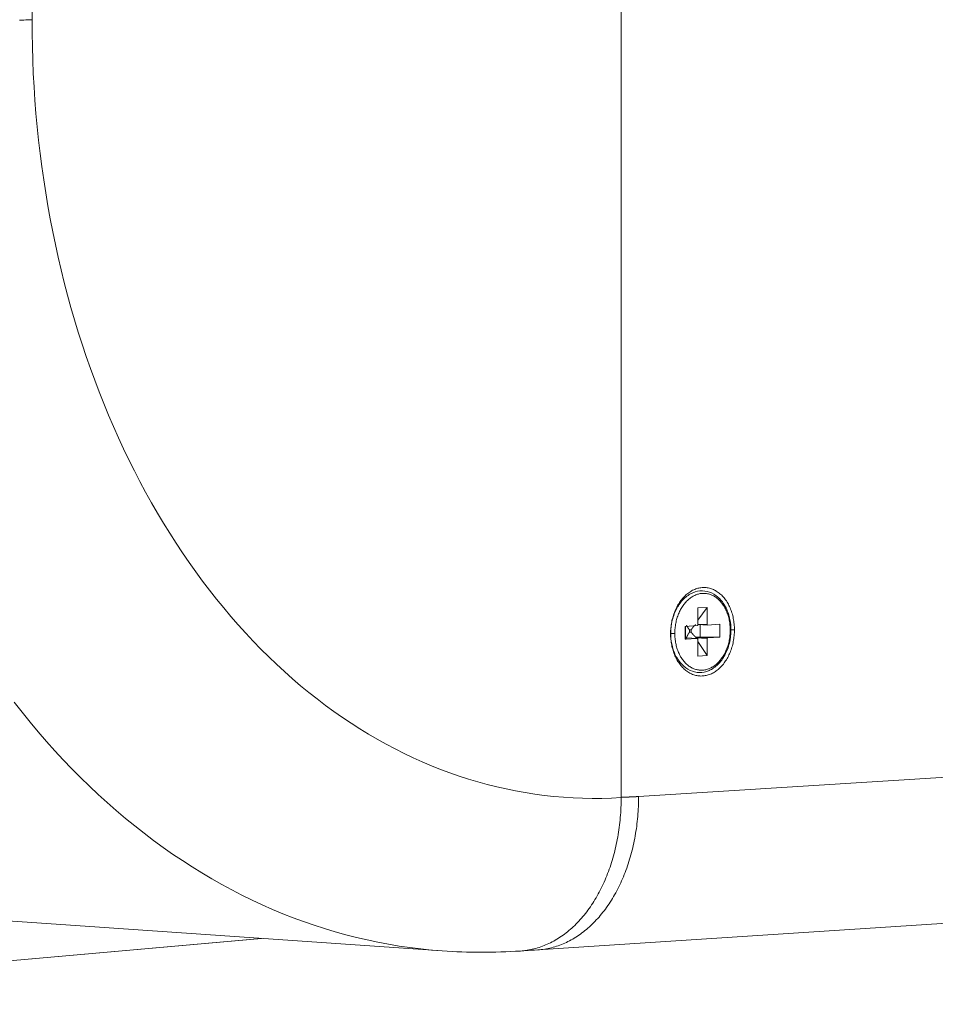
# Model space of a CAD drawing. Units: millimetres. Extents: x -250 to 2378, y -2910 to -1396.
# Drawn here: x 2132 to 2174, y -1712 to -1668 of the extents above; entities that cross this region are included whole.
import ezdxf

# ---------------------------------------------------------------- set-up
doc = ezdxf.new("R2010")
doc.units = ezdxf.units.MM
doc.layers.add('L_C', color=7, linetype='Continuous', lineweight=20)

msp = doc.modelspace()

# ---------------------------------------------------------------- linework, layer by layer
at = {"layer": 'L_C', "extrusion": (-3.92523e-17, 1, 5.47024e-17)}
for p, q in [((2132.997, -1550.588), (2132.997, -1668.022)), ((2159.423, -1702.913), (2159.423, -1640.945)), ((2163.281, -1694.381), (2162.864, -1694.405)), ((2162.864, -1694.957), (2163.281, -1694.381)), ((2162.864, -1694.405), (2162.864, -1695.177)), ((2163.281, -1694.381), (2163.281, -1695.152)), ((2162.849, -1695.199), (2162.292, -1695.232)), ((2162.292, -1695.809), (2162.292, -1695.232)), ((2162.311, -1695.755), (2162.311, -1695.231)), ((2162.864, -1695.127), (2163.281, -1695.152)), ((2163.295, -1695.173), (2162.864, -1695.146)), ((2162.965, -1695.153), (2162.965, -1695.717)), ((2163.853, -1695.14), (2163.296, -1695.173)), ((2163.853, -1695.717), (2163.853, -1695.14)), ((2161.64, -1695.559), (2161.646, -1695.544)), ((2162.292, -1695.809), (2162.311, -1695.755)), ((2162.849, -1695.776), (2162.292, -1695.809)), ((2162.849, -1695.776), (2162.342, -1695.745)), ((2162.85, -1695.776), (2162.343, -1695.745)), ((2162.564, -1695.383), (2162.484, -1695.388)), ((2162.484, -1695.388), (2162.484, -1695.498)), ((2162.484, -1695.498), (2162.564, -1695.494)), ((2162.564, -1695.494), (2162.564, -1695.383)), ((2163.281, -1695.772), (2162.774, -1695.741)), ((2162.79, -1695.718), (2163.296, -1695.75)), ((2162.864, -1695.797), (2162.864, -1696.568)), ((2162.965, -1695.717), (2163.853, -1695.717)), ((2163.281, -1695.772), (2163.281, -1696.544)), ((2163.853, -1695.717), (2163.296, -1695.75)), ((2164.503, -1695.39), (2164.348, -1695.39)), ((2163.281, -1696.544), (2162.864, -1695.916)), ((2163.281, -1696.544), (2162.864, -1696.568)), ((2160.206, -1702.864), (2254.466, -1696.971)), ((2155.685, -1709.741), (2295.923, -1700.555)), ((2151.399, -1709.787), (2112.165, -1707.082)), ((2143.286, -1709.227), (2105.168, -1712.615)), ((2143.272, -1709.226), (2105.341, -1712.597))]:
    msp.add_line(p, q, dxfattribs=at)
at = {"layer": 'L_C'}
for points in [[(2132.442, -1668.045), (2132.538, -1668.041), (2132.632, -1668.037), (2132.726, -1668.034), (2132.817, -1668.03), (2132.908, -1668.026), (2132.997, -1668.022)], [(2132.997, -1668.022), (2133.001, -1668.626), (2133.012, -1669.229), (2133.03, -1669.832), (2133.055, -1670.434), (2133.088, -1671.035), (2133.128, -1671.635), (2133.176, -1672.233), (2133.23, -1672.83), (2133.292, -1673.425), (2133.362, -1674.019), (2133.438, -1674.61), (2133.521, -1675.199), (2133.612, -1675.786), (2133.71, -1676.37), (2133.815, -1676.951), (2133.927, -1677.53), (2134.046, -1678.106), (2134.172, -1678.678), (2134.305, -1679.247), (2134.445, -1679.813), (2134.592, -1680.375), (2134.745, -1680.933), (2134.906, -1681.487), (2135.073, -1682.037), (2135.247, -1682.582), (2135.428, -1683.123), (2135.615, -1683.66), (2135.809, -1684.192), (2136.009, -1684.719), (2136.215, -1685.241), (2136.429, -1685.757), (2136.648, -1686.269), (2136.873, -1686.775), (2137.105, -1687.275), (2137.343, -1687.769), (2137.587, -1688.258), (2137.837, -1688.741), (2138.093, -1689.217), (2138.354, -1689.687), (2138.622, -1690.151), (2138.895, -1690.608), (2139.173, -1691.058), (2139.458, -1691.502), (2139.747, -1691.939), (2140.042, -1692.368), (2140.342, -1692.791), (2140.648, -1693.206), (2140.958, -1693.614), (2141.274, -1694.014), (2141.594, -1694.407), (2141.919, -1694.792), (2142.249, -1695.169), (2142.584, -1695.538), (2142.923, -1695.9), (2143.267, -1696.253), (2143.614, -1696.598), (2143.967, -1696.934), (2144.323, -1697.262), (2144.683, -1697.582), (2145.047, -1697.893), (2145.416, -1698.195), (2145.787, -1698.489), (2146.163, -1698.774), (2146.542, -1699.05), (2146.924, -1699.317), (2147.31, -1699.575), (2147.699, -1699.824), (2148.091, -1700.064), (2148.486, -1700.294), (2148.883, -1700.516), (2149.284, -1700.727), (2149.687, -1700.93), (2150.093, -1701.123), (2150.501, -1701.307), (2150.911, -1701.481), (2151.324, -1701.645), (2151.739, -1701.8), (2152.155, -1701.945), (2152.574, -1702.081), (2152.994, -1702.206), (2153.416, -1702.322), (2153.839, -1702.429), (2154.264, -1702.525), (2154.69, -1702.612), (2155.117, -1702.688), (2155.545, -1702.755), (2155.974, -1702.812), (2156.403, -1702.859), (2156.834, -1702.897), (2157.264, -1702.924), (2157.696, -1702.942), (2158.127, -1702.949), (2158.559, -1702.947), (2158.991, -1702.935), (2159.423, -1702.913)], [(2161.64, -1695.559), (2161.641, -1695.494), (2161.643, -1695.428), (2161.647, -1695.362), (2161.653, -1695.297), (2161.66, -1695.232), (2161.668, -1695.167), (2161.679, -1695.102), (2161.69, -1695.038), (2161.703, -1694.974), (2161.718, -1694.911), (2161.734, -1694.848), (2161.752, -1694.786), (2161.771, -1694.725), (2161.791, -1694.664), (2161.813, -1694.605), (2161.836, -1694.546), (2161.861, -1694.489), (2161.887, -1694.432), (2161.914, -1694.377), (2161.942, -1694.323), (2161.972, -1694.27), (2162.003, -1694.219), (2162.035, -1694.169), (2162.068, -1694.12), (2162.103, -1694.073), (2162.138, -1694.027), (2162.175, -1693.983), (2162.212, -1693.94), (2162.25, -1693.9), (2162.289, -1693.86), (2162.33, -1693.823), (2162.37, -1693.788), (2162.412, -1693.754), (2162.454, -1693.722), (2162.497, -1693.692), (2162.541, -1693.665), (2162.585, -1693.639), (2162.63, -1693.615), (2162.675, -1693.593), (2162.721, -1693.573), (2162.767, -1693.555), (2162.814, -1693.54), (2162.86, -1693.526), (2162.907, -1693.515), (2162.954, -1693.505), (2163.002, -1693.498), (2163.049, -1693.493), (2163.096, -1693.491), (2163.144, -1693.49), (2163.191, -1693.492), (2163.238, -1693.495), (2163.285, -1693.501), (2163.332, -1693.509), (2163.378, -1693.52), (2163.424, -1693.532), (2163.47, -1693.546), (2163.515, -1693.563), (2163.56, -1693.582), (2163.604, -1693.602), (2163.647, -1693.625), (2163.691, -1693.65), (2163.733, -1693.677), (2163.774, -1693.706), (2163.815, -1693.736), (2163.855, -1693.769), (2163.894, -1693.803), (2163.933, -1693.84), (2163.97, -1693.878), (2164.006, -1693.918), (2164.042, -1693.959), (2164.076, -1694.002), (2164.109, -1694.047), (2164.141, -1694.093), (2164.172, -1694.141), (2164.202, -1694.19), (2164.23, -1694.241), (2164.257, -1694.293), (2164.283, -1694.347), (2164.308, -1694.401), (2164.331, -1694.457), (2164.353, -1694.514), (2164.373, -1694.572), (2164.392, -1694.631), (2164.41, -1694.69), (2164.426, -1694.751), (2164.44, -1694.812), (2164.453, -1694.875), (2164.465, -1694.937), (2164.475, -1695.001), (2164.484, -1695.065), (2164.491, -1695.129), (2164.496, -1695.194), (2164.5, -1695.259), (2164.502, -1695.324), (2164.503, -1695.39)], [(2161.829, -1695.548), (2161.83, -1695.491), (2161.832, -1695.434), (2161.835, -1695.377), (2161.84, -1695.32), (2161.846, -1695.264), (2161.853, -1695.207), (2161.862, -1695.151), (2161.872, -1695.095), (2161.884, -1695.04), (2161.896, -1694.985), (2161.91, -1694.931), (2161.926, -1694.877), (2161.942, -1694.824), (2161.96, -1694.771), (2161.979, -1694.72), (2161.999, -1694.669), (2162.021, -1694.619), (2162.043, -1694.57), (2162.067, -1694.522), (2162.091, -1694.475), (2162.117, -1694.429), (2162.144, -1694.384), (2162.172, -1694.341), (2162.201, -1694.298), (2162.231, -1694.257), (2162.261, -1694.218), (2162.293, -1694.179), (2162.325, -1694.142), (2162.359, -1694.107), (2162.393, -1694.073), (2162.427, -1694.041), (2162.463, -1694.01), (2162.499, -1693.981), (2162.536, -1693.953), (2162.573, -1693.927), (2162.611, -1693.903), (2162.65, -1693.88), (2162.688, -1693.86), (2162.728, -1693.841), (2162.767, -1693.823), (2162.807, -1693.808), (2162.848, -1693.794), (2162.888, -1693.783), (2162.929, -1693.773), (2162.97, -1693.765), (2163.011, -1693.759), (2163.052, -1693.754), (2163.093, -1693.752), (2163.134, -1693.751), (2163.175, -1693.753), (2163.216, -1693.756), (2163.257, -1693.761), (2163.297, -1693.768), (2163.338, -1693.777), (2163.378, -1693.788), (2163.417, -1693.8), (2163.457, -1693.815), (2163.496, -1693.831), (2163.534, -1693.849), (2163.572, -1693.869), (2163.609, -1693.89), (2163.646, -1693.914), (2163.682, -1693.938), (2163.718, -1693.965), (2163.752, -1693.993), (2163.786, -1694.023), (2163.819, -1694.055), (2163.852, -1694.088), (2163.883, -1694.122), (2163.914, -1694.159), (2163.944, -1694.196), (2163.973, -1694.235), (2164.001, -1694.275), (2164.027, -1694.317), (2164.053, -1694.36), (2164.078, -1694.404), (2164.101, -1694.449), (2164.124, -1694.495), (2164.145, -1694.542), (2164.165, -1694.591), (2164.184, -1694.64), (2164.202, -1694.69), (2164.218, -1694.742), (2164.234, -1694.794), (2164.248, -1694.846), (2164.26, -1694.9), (2164.272, -1694.954), (2164.282, -1695.008), (2164.291, -1695.063), (2164.298, -1695.119), (2164.304, -1695.175), (2164.309, -1695.231), (2164.312, -1695.287), (2164.314, -1695.344), (2164.315, -1695.401)], [(2162.484, -1695.388), (2162.482, -1695.385), (2162.48, -1695.383), (2162.478, -1695.38), (2162.477, -1695.378), (2162.475, -1695.376), (2162.473, -1695.373), (2162.471, -1695.371), (2162.47, -1695.369), (2162.468, -1695.366), (2162.466, -1695.364), (2162.465, -1695.362), (2162.463, -1695.359), (2162.461, -1695.357), (2162.459, -1695.354), (2162.458, -1695.352), (2162.456, -1695.35), (2162.454, -1695.347), (2162.453, -1695.345), (2162.451, -1695.343), (2162.449, -1695.34), (2162.448, -1695.338), (2162.446, -1695.336), (2162.445, -1695.333), (2162.443, -1695.331), (2162.441, -1695.329), (2162.44, -1695.326), (2162.438, -1695.324), (2162.437, -1695.321), (2162.435, -1695.319), (2162.434, -1695.317), (2162.432, -1695.314), (2162.431, -1695.312), (2162.429, -1695.31), (2162.427, -1695.307), (2162.426, -1695.305), (2162.424, -1695.303), (2162.423, -1695.301), (2162.421, -1695.298), (2162.42, -1695.296), (2162.419, -1695.294), (2162.417, -1695.291), (2162.416, -1695.289), (2162.414, -1695.287), (2162.413, -1695.284), (2162.411, -1695.282), (2162.41, -1695.28), (2162.409, -1695.277), (2162.407, -1695.275), (2162.406, -1695.273), (2162.404, -1695.27), (2162.403, -1695.268), (2162.402, -1695.266), (2162.4, -1695.264), (2162.399, -1695.261), (2162.398, -1695.259), (2162.396, -1695.257), (2162.395, -1695.255), (2162.394, -1695.252), (2162.392, -1695.25), (2162.391, -1695.248), (2162.39, -1695.245), (2162.389, -1695.243), (2162.387, -1695.241), (2162.386, -1695.239), (2162.385, -1695.236), (2162.384, -1695.234), (2162.382, -1695.232), (2162.381, -1695.23), (2162.38, -1695.227), (2162.379, -1695.225), (2162.378, -1695.223), (2162.376, -1695.221), (2162.375, -1695.219), (2162.374, -1695.216), (2162.373, -1695.214), (2162.372, -1695.212), (2162.371, -1695.21), (2162.37, -1695.208), (2162.369, -1695.205), (2162.367, -1695.203), (2162.366, -1695.201), (2162.365, -1695.199), (2162.364, -1695.197), (2162.363, -1695.194), (2162.362, -1695.192), (2162.361, -1695.19), (2162.36, -1695.188), (2162.359, -1695.186), (2162.358, -1695.184), (2162.357, -1695.181), (2162.356, -1695.179), (2162.355, -1695.177), (2162.354, -1695.175), (2162.353, -1695.173), (2162.352, -1695.171)], [(2162.564, -1695.383), (2162.566, -1695.38), (2162.567, -1695.378), (2162.569, -1695.375), (2162.571, -1695.373), (2162.573, -1695.37), (2162.575, -1695.367), (2162.577, -1695.365), (2162.578, -1695.362), (2162.58, -1695.36), (2162.582, -1695.357), (2162.584, -1695.354), (2162.586, -1695.352), (2162.588, -1695.349), (2162.59, -1695.347), (2162.591, -1695.344), (2162.593, -1695.342), (2162.595, -1695.339), (2162.597, -1695.336), (2162.599, -1695.334), (2162.601, -1695.331), (2162.603, -1695.329), (2162.605, -1695.326), (2162.607, -1695.324), (2162.609, -1695.321), (2162.611, -1695.319), (2162.613, -1695.316), (2162.615, -1695.313), (2162.617, -1695.311), (2162.619, -1695.308), (2162.621, -1695.306), (2162.623, -1695.303), (2162.625, -1695.301), (2162.627, -1695.298), (2162.629, -1695.296), (2162.631, -1695.293), (2162.633, -1695.291), (2162.635, -1695.288), (2162.637, -1695.285), (2162.639, -1695.283), (2162.641, -1695.28), (2162.643, -1695.278), (2162.645, -1695.275), (2162.647, -1695.273), (2162.649, -1695.27), (2162.651, -1695.268), (2162.654, -1695.265), (2162.656, -1695.263), (2162.658, -1695.26), (2162.66, -1695.258), (2162.662, -1695.255), (2162.664, -1695.253), (2162.666, -1695.25), (2162.668, -1695.248), (2162.67, -1695.245), (2162.673, -1695.243), (2162.675, -1695.24), (2162.677, -1695.238), (2162.679, -1695.235), (2162.681, -1695.233), (2162.683, -1695.23), (2162.686, -1695.228), (2162.688, -1695.226), (2162.69, -1695.223), (2162.692, -1695.221), (2162.694, -1695.218), (2162.697, -1695.216), (2162.699, -1695.213), (2162.701, -1695.211), (2162.703, -1695.208), (2162.705, -1695.206), (2162.708, -1695.204), (2162.71, -1695.201), (2162.712, -1695.199), (2162.714, -1695.196), (2162.717, -1695.194), (2162.719, -1695.191), (2162.721, -1695.189), (2162.723, -1695.187), (2162.726, -1695.184), (2162.728, -1695.182), (2162.73, -1695.179), (2162.732, -1695.177), (2162.735, -1695.175), (2162.737, -1695.172), (2162.739, -1695.17), (2162.742, -1695.168), (2162.744, -1695.165), (2162.746, -1695.163), (2162.749, -1695.161), (2162.751, -1695.158), (2162.753, -1695.156), (2162.756, -1695.154), (2162.758, -1695.151), (2162.76, -1695.149), (2162.762, -1695.147)], [(2162.864, -1695.177), (2162.864, -1695.177), (2162.864, -1695.178), (2162.864, -1695.178), (2162.864, -1695.178), (2162.864, -1695.179), (2162.864, -1695.179), (2162.864, -1695.179), (2162.864, -1695.18), (2162.864, -1695.18), (2162.864, -1695.18), (2162.864, -1695.181), (2162.864, -1695.181), (2162.864, -1695.181), (2162.864, -1695.182), (2162.864, -1695.182), (2162.864, -1695.183), (2162.864, -1695.183), (2162.864, -1695.183), (2162.864, -1695.184), (2162.864, -1695.184), (2162.863, -1695.184), (2162.863, -1695.185), (2162.863, -1695.185), (2162.863, -1695.185), (2162.863, -1695.186), (2162.863, -1695.186), (2162.863, -1695.186), (2162.863, -1695.187), (2162.863, -1695.187), (2162.863, -1695.187), (2162.862, -1695.188), (2162.862, -1695.188), (2162.862, -1695.188), (2162.862, -1695.189), (2162.862, -1695.189), (2162.862, -1695.189), (2162.862, -1695.189), (2162.861, -1695.19), (2162.861, -1695.19), (2162.861, -1695.19), (2162.861, -1695.191), (2162.861, -1695.191), (2162.861, -1695.191), (2162.86, -1695.191), (2162.86, -1695.192), (2162.86, -1695.192), (2162.86, -1695.192), (2162.86, -1695.193), (2162.86, -1695.193), (2162.859, -1695.193), (2162.859, -1695.193), (2162.859, -1695.194), (2162.859, -1695.194), (2162.859, -1695.194), (2162.858, -1695.194), (2162.858, -1695.194), (2162.858, -1695.195), (2162.858, -1695.195), (2162.858, -1695.195), (2162.857, -1695.195), (2162.857, -1695.196), (2162.857, -1695.196), (2162.857, -1695.196), (2162.856, -1695.196), (2162.856, -1695.196), (2162.856, -1695.197), (2162.856, -1695.197), (2162.856, -1695.197), (2162.855, -1695.197), (2162.855, -1695.197), (2162.855, -1695.197), (2162.855, -1695.197), (2162.854, -1695.198), (2162.854, -1695.198), (2162.854, -1695.198), (2162.854, -1695.198), (2162.853, -1695.198), (2162.853, -1695.198), (2162.853, -1695.198), (2162.853, -1695.198), (2162.852, -1695.199), (2162.852, -1695.199), (2162.852, -1695.199), (2162.852, -1695.199), (2162.851, -1695.199), (2162.851, -1695.199), (2162.851, -1695.199), (2162.851, -1695.199), (2162.85, -1695.199), (2162.85, -1695.199), (2162.85, -1695.199), (2162.85, -1695.199), (2162.849, -1695.199), (2162.849, -1695.199), (2162.849, -1695.199)], [(2163.296, -1695.173), (2163.296, -1695.173), (2163.296, -1695.173), (2163.296, -1695.173), (2163.295, -1695.173), (2163.295, -1695.173), (2163.295, -1695.173), (2163.295, -1695.173), (2163.294, -1695.173), (2163.294, -1695.173), (2163.294, -1695.173), (2163.294, -1695.173), (2163.293, -1695.173), (2163.293, -1695.173), (2163.293, -1695.173), (2163.293, -1695.172), (2163.292, -1695.172), (2163.292, -1695.172), (2163.292, -1695.172), (2163.292, -1695.172), (2163.291, -1695.172), (2163.291, -1695.172), (2163.291, -1695.172), (2163.291, -1695.172), (2163.29, -1695.172), (2163.29, -1695.171), (2163.29, -1695.171), (2163.29, -1695.171), (2163.289, -1695.171), (2163.289, -1695.171), (2163.289, -1695.171), (2163.289, -1695.171), (2163.289, -1695.17), (2163.288, -1695.17), (2163.288, -1695.17), (2163.288, -1695.17), (2163.288, -1695.17), (2163.287, -1695.17), (2163.287, -1695.169), (2163.287, -1695.169), (2163.287, -1695.169), (2163.287, -1695.169), (2163.286, -1695.169), (2163.286, -1695.168), (2163.286, -1695.168), (2163.286, -1695.168), (2163.286, -1695.168), (2163.286, -1695.167), (2163.285, -1695.167), (2163.285, -1695.167), (2163.285, -1695.167), (2163.285, -1695.166), (2163.285, -1695.166), (2163.284, -1695.166), (2163.284, -1695.166), (2163.284, -1695.165), (2163.284, -1695.165), (2163.284, -1695.165), (2163.284, -1695.164), (2163.284, -1695.164), (2163.283, -1695.164), (2163.283, -1695.164), (2163.283, -1695.163), (2163.283, -1695.163), (2163.283, -1695.163), (2163.283, -1695.162), (2163.283, -1695.162), (2163.282, -1695.162), (2163.282, -1695.161), (2163.282, -1695.161), (2163.282, -1695.161), (2163.282, -1695.161), (2163.282, -1695.16), (2163.282, -1695.16), (2163.282, -1695.16), (2163.282, -1695.159), (2163.282, -1695.159), (2163.282, -1695.159), (2163.281, -1695.158), (2163.281, -1695.158), (2163.281, -1695.158), (2163.281, -1695.157), (2163.281, -1695.157), (2163.281, -1695.156), (2163.281, -1695.156), (2163.281, -1695.156), (2163.281, -1695.155), (2163.281, -1695.155), (2163.281, -1695.155), (2163.281, -1695.154), (2163.281, -1695.154), (2163.281, -1695.154), (2163.281, -1695.153), (2163.281, -1695.153), (2163.281, -1695.153), (2163.281, -1695.152)], [(2164.503, -1695.39), (2164.502, -1695.455), (2164.5, -1695.521), (2164.496, -1695.586), (2164.491, -1695.652), (2164.484, -1695.717), (2164.475, -1695.782), (2164.465, -1695.847), (2164.453, -1695.911), (2164.44, -1695.975), (2164.426, -1696.038), (2164.41, -1696.1), (2164.392, -1696.162), (2164.373, -1696.223), (2164.353, -1696.284), (2164.331, -1696.343), (2164.308, -1696.402), (2164.283, -1696.459), (2164.257, -1696.516), (2164.23, -1696.571), (2164.202, -1696.625), (2164.172, -1696.678), (2164.141, -1696.729), (2164.109, -1696.779), (2164.076, -1696.828), (2164.042, -1696.875), (2164.006, -1696.921), (2163.97, -1696.965), (2163.933, -1697.008), (2163.894, -1697.048), (2163.855, -1697.087), (2163.815, -1697.125), (2163.774, -1697.16), (2163.733, -1697.194), (2163.691, -1697.226), (2163.647, -1697.256), (2163.604, -1697.284), (2163.56, -1697.31), (2163.515, -1697.334), (2163.47, -1697.356), (2163.424, -1697.375), (2163.378, -1697.393), (2163.332, -1697.409), (2163.285, -1697.423), (2163.238, -1697.434), (2163.191, -1697.443), (2163.144, -1697.451), (2163.096, -1697.456), (2163.049, -1697.458), (2163.002, -1697.459), (2162.954, -1697.458), (2162.907, -1697.454), (2162.86, -1697.448), (2162.814, -1697.44), (2162.767, -1697.43), (2162.721, -1697.418), (2162.675, -1697.403), (2162.63, -1697.387), (2162.585, -1697.368), (2162.541, -1697.348), (2162.497, -1697.325), (2162.454, -1697.3), (2162.412, -1697.273), (2162.37, -1697.245), (2162.33, -1697.214), (2162.289, -1697.181), (2162.25, -1697.147), (2162.212, -1697.111), (2162.175, -1697.073), (2162.138, -1697.033), (2162.103, -1696.991), (2162.068, -1696.948), (2162.035, -1696.903), (2162.003, -1696.857), (2161.972, -1696.809), (2161.942, -1696.76), (2161.914, -1696.709), (2161.887, -1696.657), (2161.861, -1696.604), (2161.836, -1696.549), (2161.813, -1696.493), (2161.791, -1696.436), (2161.771, -1696.379), (2161.752, -1696.32), (2161.734, -1696.26), (2161.718, -1696.199), (2161.703, -1696.137), (2161.69, -1696.075), (2161.679, -1696.012), (2161.668, -1695.949), (2161.66, -1695.885), (2161.653, -1695.82), (2161.647, -1695.755), (2161.643, -1695.69), (2161.641, -1695.625), (2161.64, -1695.559)], [(2161.646, -1695.544), (2161.646, -1695.544), (2161.646, -1695.544), (2161.646, -1695.544), (2161.646, -1695.544), (2161.647, -1695.545), (2161.647, -1695.545), (2161.648, -1695.545), (2161.648, -1695.545), (2161.649, -1695.545), (2161.649, -1695.545), (2161.65, -1695.545), (2161.651, -1695.546), (2161.651, -1695.546), (2161.652, -1695.546), (2161.653, -1695.546), (2161.654, -1695.546), (2161.655, -1695.546), (2161.656, -1695.547), (2161.658, -1695.547), (2161.659, -1695.547), (2161.66, -1695.547), (2161.661, -1695.547), (2161.663, -1695.547), (2161.664, -1695.547), (2161.666, -1695.547), (2161.667, -1695.548), (2161.669, -1695.548), (2161.671, -1695.548), (2161.672, -1695.548), (2161.674, -1695.548), (2161.676, -1695.548), (2161.678, -1695.548), (2161.68, -1695.548), (2161.682, -1695.549), (2161.684, -1695.549), (2161.686, -1695.549), (2161.688, -1695.549), (2161.69, -1695.549), (2161.692, -1695.549), (2161.694, -1695.549), (2161.696, -1695.549), (2161.699, -1695.549), (2161.701, -1695.549), (2161.703, -1695.549), (2161.706, -1695.55), (2161.708, -1695.55), (2161.71, -1695.55), (2161.713, -1695.55), (2161.715, -1695.55), (2161.718, -1695.55), (2161.72, -1695.55), (2161.723, -1695.55), (2161.725, -1695.55), (2161.728, -1695.55), (2161.731, -1695.55), (2161.733, -1695.55), (2161.736, -1695.55), (2161.738, -1695.55), (2161.741, -1695.55), (2161.744, -1695.55), (2161.746, -1695.55), (2161.749, -1695.55), (2161.752, -1695.55), (2161.754, -1695.55), (2161.757, -1695.55), (2161.76, -1695.55), (2161.762, -1695.55), (2161.765, -1695.55), (2161.768, -1695.55), (2161.77, -1695.55), (2161.773, -1695.55), (2161.776, -1695.55), (2161.778, -1695.55), (2161.781, -1695.55), (2161.783, -1695.55), (2161.786, -1695.55), (2161.788, -1695.55), (2161.791, -1695.55), (2161.793, -1695.55), (2161.796, -1695.55), (2161.798, -1695.55), (2161.801, -1695.549), (2161.803, -1695.549), (2161.805, -1695.549), (2161.808, -1695.549), (2161.81, -1695.549), (2161.812, -1695.549), (2161.815, -1695.549), (2161.817, -1695.549), (2161.819, -1695.549), (2161.821, -1695.549), (2161.823, -1695.549), (2161.825, -1695.548), (2161.827, -1695.548), (2161.829, -1695.548)], [(2164.315, -1695.401), (2164.314, -1695.458), (2164.312, -1695.515), (2164.309, -1695.572), (2164.304, -1695.629), (2164.298, -1695.685), (2164.291, -1695.742), (2164.282, -1695.798), (2164.272, -1695.853), (2164.26, -1695.909), (2164.248, -1695.964), (2164.234, -1696.018), (2164.218, -1696.072), (2164.202, -1696.125), (2164.184, -1696.177), (2164.165, -1696.229), (2164.145, -1696.28), (2164.124, -1696.33), (2164.101, -1696.379), (2164.078, -1696.427), (2164.053, -1696.473), (2164.027, -1696.519), (2164.001, -1696.564), (2163.973, -1696.608), (2163.944, -1696.65), (2163.914, -1696.691), (2163.883, -1696.731), (2163.852, -1696.769), (2163.819, -1696.806), (2163.786, -1696.841), (2163.752, -1696.875), (2163.718, -1696.908), (2163.682, -1696.938), (2163.646, -1696.968), (2163.609, -1696.995), (2163.572, -1697.021), (2163.534, -1697.046), (2163.496, -1697.068), (2163.457, -1697.089), (2163.417, -1697.108), (2163.378, -1697.125), (2163.338, -1697.141), (2163.297, -1697.154), (2163.257, -1697.166), (2163.216, -1697.176), (2163.175, -1697.184), (2163.134, -1697.19), (2163.093, -1697.195), (2163.052, -1697.197), (2163.011, -1697.198), (2162.97, -1697.196), (2162.929, -1697.193), (2162.888, -1697.188), (2162.848, -1697.181), (2162.807, -1697.172), (2162.767, -1697.162), (2162.728, -1697.149), (2162.688, -1697.135), (2162.65, -1697.119), (2162.611, -1697.101), (2162.573, -1697.081), (2162.536, -1697.06), (2162.499, -1697.036), (2162.463, -1697.011), (2162.427, -1696.985), (2162.393, -1696.957), (2162.359, -1696.927), (2162.325, -1696.895), (2162.293, -1696.862), (2162.261, -1696.828), (2162.231, -1696.792), (2162.201, -1696.754), (2162.172, -1696.715), (2162.144, -1696.675), (2162.117, -1696.633), (2162.091, -1696.591), (2162.067, -1696.547), (2162.043, -1696.501), (2162.021, -1696.455), (2161.999, -1696.408), (2161.979, -1696.359), (2161.96, -1696.31), (2161.942, -1696.259), (2161.926, -1696.208), (2161.91, -1696.156), (2161.896, -1696.104), (2161.884, -1696.05), (2161.872, -1695.996), (2161.862, -1695.941), (2161.853, -1695.886), (2161.846, -1695.831), (2161.84, -1695.775), (2161.835, -1695.718), (2161.832, -1695.662), (2161.83, -1695.605), (2161.829, -1695.548)], [(2162.342, -1695.745), (2162.341, -1695.745), (2162.341, -1695.745), (2162.34, -1695.745), (2162.34, -1695.745), (2162.339, -1695.745), (2162.338, -1695.746), (2162.338, -1695.746), (2162.337, -1695.746), (2162.337, -1695.746), (2162.336, -1695.746), (2162.336, -1695.746), (2162.335, -1695.746), (2162.335, -1695.746), (2162.334, -1695.746), (2162.333, -1695.746), (2162.333, -1695.747), (2162.332, -1695.747), (2162.332, -1695.747), (2162.331, -1695.747), (2162.331, -1695.747), (2162.33, -1695.747), (2162.33, -1695.747), (2162.329, -1695.747), (2162.329, -1695.747), (2162.328, -1695.748), (2162.328, -1695.748), (2162.328, -1695.748), (2162.327, -1695.748), (2162.327, -1695.748), (2162.326, -1695.748), (2162.326, -1695.748), (2162.325, -1695.748), (2162.325, -1695.748), (2162.324, -1695.749), (2162.324, -1695.749), (2162.324, -1695.749), (2162.323, -1695.749), (2162.323, -1695.749), (2162.322, -1695.749), (2162.322, -1695.749), (2162.322, -1695.749), (2162.321, -1695.749), (2162.321, -1695.75), (2162.321, -1695.75), (2162.32, -1695.75), (2162.32, -1695.75), (2162.32, -1695.75), (2162.319, -1695.75), (2162.319, -1695.75), (2162.319, -1695.75), (2162.318, -1695.75), (2162.318, -1695.751), (2162.318, -1695.751), (2162.317, -1695.751), (2162.317, -1695.751), (2162.317, -1695.751), (2162.317, -1695.751), (2162.316, -1695.751), (2162.316, -1695.751), (2162.316, -1695.751), (2162.316, -1695.752), (2162.315, -1695.752), (2162.315, -1695.752), (2162.315, -1695.752), (2162.315, -1695.752), (2162.314, -1695.752), (2162.314, -1695.752), (2162.314, -1695.752), (2162.314, -1695.752), (2162.314, -1695.753), (2162.313, -1695.753), (2162.313, -1695.753), (2162.313, -1695.753), (2162.313, -1695.753), (2162.313, -1695.753), (2162.312, -1695.753), (2162.312, -1695.753), (2162.312, -1695.754), (2162.312, -1695.754), (2162.312, -1695.754), (2162.312, -1695.754), (2162.312, -1695.754), (2162.311, -1695.754), (2162.311, -1695.754), (2162.311, -1695.754), (2162.311, -1695.754), (2162.311, -1695.755), (2162.311, -1695.755), (2162.311, -1695.755), (2162.311, -1695.755), (2162.311, -1695.755), (2162.311, -1695.755), (2162.311, -1695.755), (2162.311, -1695.755), (2162.311, -1695.755)], [(2162.484, -1695.498), (2162.481, -1695.502), (2162.479, -1695.506), (2162.476, -1695.509), (2162.474, -1695.513), (2162.472, -1695.516), (2162.469, -1695.52), (2162.467, -1695.523), (2162.465, -1695.527), (2162.462, -1695.53), (2162.46, -1695.534), (2162.458, -1695.538), (2162.455, -1695.541), (2162.453, -1695.545), (2162.451, -1695.548), (2162.448, -1695.552), (2162.446, -1695.555), (2162.444, -1695.559), (2162.442, -1695.562), (2162.44, -1695.566), (2162.437, -1695.57), (2162.435, -1695.573), (2162.433, -1695.577), (2162.431, -1695.58), (2162.429, -1695.584), (2162.427, -1695.587), (2162.425, -1695.591), (2162.423, -1695.594), (2162.421, -1695.598), (2162.419, -1695.601), (2162.417, -1695.605), (2162.415, -1695.608), (2162.413, -1695.612), (2162.411, -1695.615), (2162.409, -1695.619), (2162.407, -1695.622), (2162.405, -1695.626), (2162.403, -1695.629), (2162.401, -1695.633), (2162.399, -1695.636), (2162.398, -1695.64), (2162.396, -1695.643), (2162.394, -1695.647), (2162.392, -1695.65), (2162.39, -1695.654), (2162.389, -1695.657), (2162.387, -1695.661), (2162.385, -1695.664), (2162.384, -1695.668), (2162.382, -1695.671), (2162.38, -1695.675), (2162.379, -1695.678), (2162.377, -1695.681), (2162.375, -1695.685), (2162.374, -1695.688), (2162.372, -1695.692), (2162.371, -1695.695), (2162.369, -1695.698), (2162.368, -1695.702), (2162.366, -1695.705), (2162.365, -1695.709), (2162.363, -1695.712), (2162.362, -1695.715), (2162.36, -1695.719), (2162.359, -1695.722), (2162.358, -1695.725), (2162.356, -1695.729), (2162.355, -1695.732), (2162.354, -1695.735), (2162.352, -1695.739), (2162.351, -1695.742), (2162.35, -1695.745), (2162.349, -1695.749), (2162.347, -1695.752), (2162.346, -1695.755), (2162.345, -1695.758), (2162.344, -1695.762), (2162.343, -1695.765), (2162.342, -1695.768), (2162.34, -1695.771), (2162.339, -1695.775), (2162.338, -1695.778), (2162.337, -1695.781), (2162.336, -1695.784), (2162.335, -1695.787), (2162.334, -1695.79), (2162.333, -1695.794), (2162.332, -1695.797), (2162.331, -1695.8), (2162.33, -1695.803), (2162.33, -1695.806), (2162.329, -1695.809), (2162.328, -1695.812), (2162.327, -1695.815), (2162.326, -1695.819), (2162.325, -1695.822)], [(2162.564, -1695.494), (2162.566, -1695.497), (2162.569, -1695.5), (2162.571, -1695.504), (2162.574, -1695.507), (2162.577, -1695.51), (2162.579, -1695.514), (2162.582, -1695.517), (2162.584, -1695.52), (2162.587, -1695.524), (2162.59, -1695.527), (2162.592, -1695.53), (2162.595, -1695.534), (2162.598, -1695.537), (2162.6, -1695.54), (2162.603, -1695.544), (2162.606, -1695.547), (2162.608, -1695.55), (2162.611, -1695.554), (2162.614, -1695.557), (2162.617, -1695.56), (2162.62, -1695.564), (2162.622, -1695.567), (2162.625, -1695.57), (2162.628, -1695.573), (2162.631, -1695.577), (2162.634, -1695.58), (2162.637, -1695.583), (2162.639, -1695.587), (2162.642, -1695.59), (2162.645, -1695.593), (2162.648, -1695.597), (2162.651, -1695.6), (2162.654, -1695.603), (2162.657, -1695.606), (2162.66, -1695.61), (2162.663, -1695.613), (2162.666, -1695.616), (2162.669, -1695.62), (2162.672, -1695.623), (2162.675, -1695.626), (2162.678, -1695.629), (2162.681, -1695.633), (2162.684, -1695.636), (2162.687, -1695.639), (2162.69, -1695.642), (2162.693, -1695.646), (2162.696, -1695.649), (2162.699, -1695.652), (2162.702, -1695.655), (2162.706, -1695.658), (2162.709, -1695.662), (2162.712, -1695.665), (2162.715, -1695.668), (2162.718, -1695.671), (2162.721, -1695.674), (2162.724, -1695.678), (2162.728, -1695.681), (2162.731, -1695.684), (2162.734, -1695.687), (2162.737, -1695.69), (2162.74, -1695.693), (2162.744, -1695.697), (2162.747, -1695.7), (2162.75, -1695.703), (2162.753, -1695.706), (2162.757, -1695.709), (2162.76, -1695.712), (2162.763, -1695.715), (2162.766, -1695.718), (2162.77, -1695.721), (2162.773, -1695.724), (2162.776, -1695.728), (2162.78, -1695.731), (2162.783, -1695.734), (2162.786, -1695.737), (2162.79, -1695.74), (2162.793, -1695.743), (2162.796, -1695.746), (2162.8, -1695.749), (2162.803, -1695.752), (2162.806, -1695.755), (2162.81, -1695.758), (2162.813, -1695.761), (2162.816, -1695.764), (2162.82, -1695.767), (2162.823, -1695.77), (2162.826, -1695.773), (2162.83, -1695.775), (2162.833, -1695.778), (2162.837, -1695.781), (2162.84, -1695.784), (2162.843, -1695.787), (2162.847, -1695.79), (2162.85, -1695.793), (2162.854, -1695.796)], [(2162.786, -1695.772), (2162.786, -1695.772), (2162.785, -1695.772), (2162.785, -1695.771), (2162.785, -1695.771), (2162.785, -1695.771), (2162.785, -1695.77), (2162.785, -1695.77), (2162.785, -1695.77), (2162.785, -1695.769), (2162.784, -1695.769), (2162.784, -1695.769), (2162.784, -1695.768), (2162.784, -1695.768), (2162.784, -1695.768), (2162.784, -1695.767), (2162.784, -1695.767), (2162.784, -1695.767), (2162.783, -1695.766), (2162.783, -1695.766), (2162.783, -1695.766), (2162.783, -1695.765), (2162.783, -1695.765), (2162.783, -1695.765), (2162.783, -1695.764), (2162.783, -1695.764), (2162.782, -1695.764), (2162.782, -1695.763), (2162.782, -1695.763), (2162.782, -1695.763), (2162.782, -1695.762), (2162.782, -1695.762), (2162.782, -1695.762), (2162.782, -1695.761), (2162.781, -1695.761), (2162.781, -1695.761), (2162.781, -1695.76), (2162.781, -1695.76), (2162.781, -1695.76), (2162.781, -1695.759), (2162.781, -1695.759), (2162.781, -1695.759), (2162.78, -1695.758), (2162.78, -1695.758), (2162.78, -1695.758), (2162.78, -1695.757), (2162.78, -1695.757), (2162.78, -1695.757), (2162.78, -1695.757), (2162.78, -1695.756), (2162.779, -1695.756), (2162.779, -1695.756), (2162.779, -1695.755), (2162.779, -1695.755), (2162.779, -1695.755), (2162.779, -1695.754), (2162.779, -1695.754), (2162.779, -1695.754), (2162.778, -1695.753), (2162.778, -1695.753), (2162.778, -1695.753), (2162.778, -1695.752), (2162.778, -1695.752), (2162.778, -1695.752), (2162.778, -1695.751), (2162.778, -1695.751), (2162.778, -1695.751), (2162.777, -1695.75), (2162.777, -1695.75), (2162.777, -1695.75), (2162.777, -1695.749), (2162.777, -1695.749), (2162.777, -1695.749), (2162.777, -1695.748), (2162.777, -1695.748), (2162.776, -1695.748), (2162.776, -1695.747), (2162.776, -1695.747), (2162.776, -1695.747), (2162.776, -1695.746), (2162.776, -1695.746), (2162.776, -1695.746), (2162.776, -1695.745), (2162.775, -1695.745), (2162.775, -1695.745), (2162.775, -1695.744), (2162.775, -1695.744), (2162.775, -1695.744), (2162.775, -1695.743), (2162.775, -1695.743), (2162.775, -1695.743), (2162.775, -1695.742), (2162.774, -1695.742), (2162.774, -1695.742), (2162.774, -1695.741), (2162.774, -1695.741)], [(2162.965, -1695.717), (2162.963, -1695.717), (2162.961, -1695.717), (2162.959, -1695.717), (2162.957, -1695.717), (2162.955, -1695.717), (2162.954, -1695.717), (2162.952, -1695.717), (2162.95, -1695.717), (2162.948, -1695.717), (2162.946, -1695.717), (2162.944, -1695.717), (2162.942, -1695.717), (2162.941, -1695.717), (2162.939, -1695.717), (2162.937, -1695.717), (2162.935, -1695.717), (2162.933, -1695.717), (2162.931, -1695.717), (2162.929, -1695.717), (2162.927, -1695.717), (2162.926, -1695.717), (2162.924, -1695.717), (2162.922, -1695.717), (2162.92, -1695.717), (2162.918, -1695.717), (2162.916, -1695.717), (2162.914, -1695.717), (2162.913, -1695.717), (2162.911, -1695.717), (2162.909, -1695.717), (2162.907, -1695.717), (2162.905, -1695.717), (2162.903, -1695.717), (2162.901, -1695.717), (2162.9, -1695.717), (2162.898, -1695.717), (2162.896, -1695.717), (2162.894, -1695.717), (2162.892, -1695.717), (2162.89, -1695.717), (2162.888, -1695.717), (2162.887, -1695.717), (2162.885, -1695.717), (2162.883, -1695.717), (2162.881, -1695.717), (2162.879, -1695.717), (2162.877, -1695.717), (2162.875, -1695.717), (2162.874, -1695.717), (2162.872, -1695.717), (2162.87, -1695.717), (2162.868, -1695.717), (2162.866, -1695.717), (2162.864, -1695.717), (2162.862, -1695.717), (2162.861, -1695.717), (2162.859, -1695.717), (2162.857, -1695.717), (2162.855, -1695.717), (2162.853, -1695.717), (2162.851, -1695.717), (2162.85, -1695.717), (2162.848, -1695.717), (2162.846, -1695.717), (2162.844, -1695.717), (2162.842, -1695.717), (2162.84, -1695.717), (2162.839, -1695.717), (2162.837, -1695.718), (2162.835, -1695.718), (2162.833, -1695.718), (2162.831, -1695.718), (2162.829, -1695.718), (2162.828, -1695.718), (2162.826, -1695.718), (2162.824, -1695.718), (2162.822, -1695.718), (2162.82, -1695.718), (2162.819, -1695.718), (2162.817, -1695.718), (2162.815, -1695.718), (2162.813, -1695.718), (2162.811, -1695.718), (2162.809, -1695.718), (2162.808, -1695.718), (2162.806, -1695.718), (2162.804, -1695.718), (2162.802, -1695.718), (2162.8, -1695.718), (2162.799, -1695.718), (2162.797, -1695.718), (2162.795, -1695.718), (2162.793, -1695.718), (2162.792, -1695.718), (2162.79, -1695.718)], [(2162.849, -1695.776), (2162.849, -1695.776), (2162.849, -1695.776), (2162.85, -1695.776), (2162.85, -1695.776), (2162.85, -1695.776), (2162.85, -1695.776), (2162.851, -1695.776), (2162.851, -1695.776), (2162.851, -1695.776), (2162.851, -1695.776), (2162.852, -1695.776), (2162.852, -1695.776), (2162.852, -1695.777), (2162.852, -1695.777), (2162.853, -1695.777), (2162.853, -1695.777), (2162.853, -1695.777), (2162.853, -1695.777), (2162.854, -1695.777), (2162.854, -1695.777), (2162.854, -1695.777), (2162.854, -1695.777), (2162.855, -1695.777), (2162.855, -1695.778), (2162.855, -1695.778), (2162.855, -1695.778), (2162.856, -1695.778), (2162.856, -1695.778), (2162.856, -1695.778), (2162.856, -1695.778), (2162.856, -1695.779), (2162.857, -1695.779), (2162.857, -1695.779), (2162.857, -1695.779), (2162.857, -1695.779), (2162.858, -1695.779), (2162.858, -1695.78), (2162.858, -1695.78), (2162.858, -1695.78), (2162.858, -1695.78), (2162.859, -1695.78), (2162.859, -1695.781), (2162.859, -1695.781), (2162.859, -1695.781), (2162.859, -1695.781), (2162.86, -1695.782), (2162.86, -1695.782), (2162.86, -1695.782), (2162.86, -1695.782), (2162.86, -1695.783), (2162.86, -1695.783), (2162.861, -1695.783), (2162.861, -1695.783), (2162.861, -1695.784), (2162.861, -1695.784), (2162.861, -1695.784), (2162.861, -1695.784), (2162.862, -1695.785), (2162.862, -1695.785), (2162.862, -1695.785), (2162.862, -1695.786), (2162.862, -1695.786), (2162.862, -1695.786), (2162.862, -1695.786), (2162.863, -1695.787), (2162.863, -1695.787), (2162.863, -1695.787), (2162.863, -1695.788), (2162.863, -1695.788), (2162.863, -1695.788), (2162.863, -1695.789), (2162.863, -1695.789), (2162.863, -1695.789), (2162.863, -1695.79), (2162.864, -1695.79), (2162.864, -1695.79), (2162.864, -1695.791), (2162.864, -1695.791), (2162.864, -1695.791), (2162.864, -1695.792), (2162.864, -1695.792), (2162.864, -1695.792), (2162.864, -1695.793), (2162.864, -1695.793), (2162.864, -1695.793), (2162.864, -1695.794), (2162.864, -1695.794), (2162.864, -1695.794), (2162.864, -1695.795), (2162.864, -1695.795), (2162.864, -1695.796), (2162.864, -1695.796), (2162.864, -1695.796), (2162.864, -1695.797), (2162.864, -1695.797)], [(2163.281, -1695.772), (2163.281, -1695.772), (2163.281, -1695.771), (2163.281, -1695.771), (2163.281, -1695.771), (2163.281, -1695.77), (2163.281, -1695.77), (2163.281, -1695.77), (2163.281, -1695.769), (2163.281, -1695.769), (2163.281, -1695.769), (2163.281, -1695.768), (2163.281, -1695.768), (2163.281, -1695.768), (2163.281, -1695.767), (2163.281, -1695.767), (2163.281, -1695.767), (2163.281, -1695.766), (2163.282, -1695.766), (2163.282, -1695.765), (2163.282, -1695.765), (2163.282, -1695.765), (2163.282, -1695.764), (2163.282, -1695.764), (2163.282, -1695.764), (2163.282, -1695.763), (2163.282, -1695.763), (2163.282, -1695.763), (2163.282, -1695.762), (2163.283, -1695.762), (2163.283, -1695.762), (2163.283, -1695.761), (2163.283, -1695.761), (2163.283, -1695.761), (2163.283, -1695.761), (2163.283, -1695.76), (2163.284, -1695.76), (2163.284, -1695.76), (2163.284, -1695.759), (2163.284, -1695.759), (2163.284, -1695.759), (2163.284, -1695.758), (2163.284, -1695.758), (2163.285, -1695.758), (2163.285, -1695.758), (2163.285, -1695.757), (2163.285, -1695.757), (2163.285, -1695.757), (2163.286, -1695.757), (2163.286, -1695.756), (2163.286, -1695.756), (2163.286, -1695.756), (2163.286, -1695.756), (2163.286, -1695.755), (2163.287, -1695.755), (2163.287, -1695.755), (2163.287, -1695.755), (2163.287, -1695.754), (2163.287, -1695.754), (2163.288, -1695.754), (2163.288, -1695.754), (2163.288, -1695.753), (2163.288, -1695.753), (2163.289, -1695.753), (2163.289, -1695.753), (2163.289, -1695.753), (2163.289, -1695.753), (2163.289, -1695.752), (2163.29, -1695.752), (2163.29, -1695.752), (2163.29, -1695.752), (2163.29, -1695.752), (2163.291, -1695.752), (2163.291, -1695.751), (2163.291, -1695.751), (2163.291, -1695.751), (2163.292, -1695.751), (2163.292, -1695.751), (2163.292, -1695.751), (2163.292, -1695.751), (2163.293, -1695.751), (2163.293, -1695.75), (2163.293, -1695.75), (2163.293, -1695.75), (2163.294, -1695.75), (2163.294, -1695.75), (2163.294, -1695.75), (2163.294, -1695.75), (2163.295, -1695.75), (2163.295, -1695.75), (2163.295, -1695.75), (2163.295, -1695.75), (2163.296, -1695.75), (2163.296, -1695.75), (2163.296, -1695.75), (2163.296, -1695.75)], [(2164.315, -1695.401), (2164.316, -1695.401), (2164.316, -1695.401), (2164.317, -1695.401), (2164.317, -1695.401), (2164.318, -1695.401), (2164.319, -1695.401), (2164.319, -1695.401), (2164.32, -1695.401), (2164.321, -1695.401), (2164.321, -1695.401), (2164.322, -1695.401), (2164.322, -1695.4), (2164.323, -1695.4), (2164.324, -1695.4), (2164.324, -1695.4), (2164.325, -1695.4), (2164.325, -1695.4), (2164.326, -1695.4), (2164.326, -1695.4), (2164.327, -1695.4), (2164.328, -1695.4), (2164.328, -1695.4), (2164.329, -1695.4), (2164.329, -1695.4), (2164.33, -1695.4), (2164.33, -1695.4), (2164.331, -1695.4), (2164.331, -1695.4), (2164.332, -1695.4), (2164.332, -1695.4), (2164.333, -1695.4), (2164.333, -1695.4), (2164.334, -1695.4), (2164.334, -1695.399), (2164.334, -1695.399), (2164.335, -1695.399), (2164.335, -1695.399), (2164.336, -1695.399), (2164.336, -1695.399), (2164.337, -1695.399), (2164.337, -1695.399), (2164.337, -1695.399), (2164.338, -1695.399), (2164.338, -1695.399), (2164.339, -1695.399), (2164.339, -1695.399), (2164.339, -1695.399), (2164.34, -1695.399), (2164.34, -1695.399), (2164.34, -1695.399), (2164.341, -1695.399), (2164.341, -1695.399), (2164.341, -1695.399), (2164.342, -1695.398), (2164.342, -1695.398), (2164.342, -1695.398), (2164.343, -1695.398), (2164.343, -1695.398), (2164.343, -1695.398), (2164.343, -1695.398), (2164.344, -1695.398), (2164.344, -1695.398), (2164.344, -1695.398), (2164.344, -1695.398), (2164.345, -1695.398), (2164.345, -1695.398), (2164.345, -1695.398), (2164.345, -1695.398), (2164.345, -1695.398), (2164.346, -1695.398), (2164.346, -1695.398), (2164.346, -1695.397), (2164.346, -1695.397), (2164.346, -1695.397), (2164.347, -1695.397), (2164.347, -1695.397), (2164.347, -1695.397), (2164.347, -1695.397), (2164.347, -1695.397), (2164.347, -1695.397), (2164.347, -1695.397), (2164.347, -1695.397), (2164.348, -1695.397), (2164.348, -1695.397), (2164.348, -1695.397), (2164.348, -1695.397), (2164.348, -1695.397), (2164.348, -1695.397), (2164.348, -1695.397), (2164.348, -1695.396), (2164.348, -1695.396), (2164.348, -1695.396), (2164.348, -1695.396), (2164.348, -1695.396), (2164.348, -1695.396)], [(2132.193, -1698.635), (2132.549, -1699.086), (2132.909, -1699.529), (2133.275, -1699.964), (2133.645, -1700.391), (2134.021, -1700.809), (2134.401, -1701.219), (2134.786, -1701.62), (2135.176, -1702.013), (2135.57, -1702.397), (2135.969, -1702.772), (2136.372, -1703.138), (2136.779, -1703.495), (2137.191, -1703.843), (2137.606, -1704.182), (2138.025, -1704.512), (2138.449, -1704.832), (2138.875, -1705.143), (2139.306, -1705.444), (2139.74, -1705.736), (2140.177, -1706.019), (2140.618, -1706.291), (2141.062, -1706.554), (2141.509, -1706.807), (2141.959, -1707.051), (2142.411, -1707.284), (2142.867, -1707.508), (2143.325, -1707.721), (2143.785, -1707.925), (2144.248, -1708.118), (2144.713, -1708.301), (2145.181, -1708.474), (2145.65, -1708.637), (2146.121, -1708.79), (2146.594, -1708.932), (2147.069, -1709.064), (2147.546, -1709.186), (2148.023, -1709.297), (2148.503, -1709.399), (2148.983, -1709.489), (2149.464, -1709.57), (2149.947, -1709.64), (2150.43, -1709.699), (2150.914, -1709.748), (2151.399, -1709.787)], [(2160.206, -1702.864), (2160.205, -1702.976), (2160.204, -1703.088), (2160.201, -1703.2), (2160.196, -1703.312), (2160.191, -1703.424), (2160.184, -1703.535), (2160.176, -1703.647), (2160.167, -1703.758), (2160.157, -1703.868), (2160.146, -1703.979), (2160.133, -1704.089), (2160.119, -1704.198), (2160.104, -1704.308), (2160.088, -1704.416), (2160.071, -1704.525), (2160.052, -1704.633), (2160.032, -1704.74), (2160.012, -1704.847), (2159.989, -1704.953), (2159.966, -1705.059), (2159.942, -1705.164), (2159.916, -1705.268), (2159.89, -1705.372), (2159.862, -1705.475), (2159.833, -1705.577), (2159.803, -1705.679), (2159.772, -1705.78), (2159.74, -1705.88), (2159.706, -1705.979), (2159.672, -1706.077), (2159.637, -1706.175), (2159.6, -1706.271), (2159.562, -1706.367), (2159.524, -1706.462), (2159.484, -1706.556), (2159.443, -1706.649), (2159.402, -1706.741), (2159.359, -1706.831), (2159.315, -1706.921), (2159.27, -1707.01), (2159.225, -1707.098), (2159.178, -1707.184), (2159.13, -1707.27), (2159.082, -1707.354), (2159.032, -1707.437), (2158.982, -1707.519), (2158.93, -1707.599), (2158.878, -1707.679), (2158.825, -1707.757), (2158.771, -1707.834), (2158.716, -1707.91), (2158.66, -1707.984), (2158.604, -1708.057), (2158.546, -1708.129), (2158.488, -1708.199), (2158.429, -1708.268), (2158.37, -1708.335), (2158.309, -1708.401), (2158.248, -1708.466), (2158.186, -1708.529), (2158.123, -1708.591), (2158.06, -1708.651), (2157.996, -1708.71), (2157.931, -1708.768), (2157.866, -1708.823), (2157.8, -1708.878), (2157.733, -1708.93), (2157.666, -1708.982), (2157.598, -1709.031), (2157.53, -1709.079), (2157.461, -1709.126), (2157.391, -1709.171), (2157.321, -1709.214), (2157.251, -1709.255), (2157.18, -1709.295), (2157.108, -1709.334), (2157.036, -1709.371), (2156.964, -1709.406), (2156.891, -1709.439), (2156.818, -1709.471), (2156.745, -1709.501), (2156.671, -1709.529), (2156.596, -1709.556), (2156.522, -1709.581), (2156.447, -1709.604), (2156.372, -1709.625), (2156.296, -1709.645), (2156.221, -1709.663), (2156.145, -1709.68), (2156.069, -1709.694), (2155.992, -1709.707), (2155.916, -1709.718), (2155.839, -1709.728), (2155.762, -1709.735), (2155.685, -1709.741)], [(2159.423, -1702.896), (2159.431, -1702.896), (2159.439, -1702.896), (2159.448, -1702.896), (2159.456, -1702.896), (2159.464, -1702.895), (2159.472, -1702.895), (2159.481, -1702.895), (2159.489, -1702.895), (2159.497, -1702.895), (2159.505, -1702.894), (2159.514, -1702.894), (2159.522, -1702.894), (2159.53, -1702.894), (2159.538, -1702.894), (2159.547, -1702.893), (2159.555, -1702.893), (2159.563, -1702.893), (2159.571, -1702.893), (2159.58, -1702.892), (2159.588, -1702.892), (2159.596, -1702.892), (2159.604, -1702.892), (2159.613, -1702.891), (2159.621, -1702.891), (2159.629, -1702.891), (2159.637, -1702.891), (2159.646, -1702.89), (2159.654, -1702.89), (2159.662, -1702.89), (2159.67, -1702.89), (2159.679, -1702.889), (2159.687, -1702.889), (2159.695, -1702.889), (2159.703, -1702.888), (2159.711, -1702.888), (2159.72, -1702.888), (2159.728, -1702.887), (2159.736, -1702.887), (2159.744, -1702.887), (2159.753, -1702.887), (2159.761, -1702.886), (2159.769, -1702.886), (2159.777, -1702.886), (2159.786, -1702.885), (2159.794, -1702.885), (2159.802, -1702.885), (2159.81, -1702.884), (2159.819, -1702.884), (2159.827, -1702.884), (2159.835, -1702.883), (2159.843, -1702.883), (2159.852, -1702.882), (2159.86, -1702.882), (2159.868, -1702.882), (2159.876, -1702.881), (2159.885, -1702.881), (2159.893, -1702.881), (2159.901, -1702.88), (2159.909, -1702.88), (2159.918, -1702.879), (2159.926, -1702.879), (2159.934, -1702.879), (2159.942, -1702.878), (2159.951, -1702.878), (2159.959, -1702.877), (2159.967, -1702.877), (2159.975, -1702.877), (2159.984, -1702.876), (2159.992, -1702.876), (2160, -1702.875), (2160.008, -1702.875), (2160.016, -1702.875), (2160.025, -1702.874), (2160.033, -1702.874), (2160.041, -1702.873), (2160.049, -1702.873), (2160.058, -1702.872), (2160.066, -1702.872), (2160.074, -1702.871), (2160.082, -1702.871), (2160.091, -1702.871), (2160.099, -1702.87), (2160.107, -1702.87), (2160.115, -1702.869), (2160.124, -1702.869), (2160.132, -1702.868), (2160.14, -1702.868), (2160.148, -1702.867), (2160.157, -1702.867), (2160.165, -1702.866), (2160.173, -1702.866), (2160.181, -1702.865), (2160.19, -1702.865), (2160.198, -1702.864), (2160.206, -1702.864)], [(2159.423, -1702.913), (2159.422, -1703.025), (2159.421, -1703.137), (2159.418, -1703.249), (2159.413, -1703.361), (2159.408, -1703.473), (2159.401, -1703.585), (2159.393, -1703.696), (2159.384, -1703.807), (2159.374, -1703.918), (2159.363, -1704.028), (2159.35, -1704.138), (2159.336, -1704.248), (2159.321, -1704.357), (2159.305, -1704.466), (2159.288, -1704.574), (2159.269, -1704.682), (2159.249, -1704.79), (2159.228, -1704.896), (2159.206, -1705.003), (2159.183, -1705.108), (2159.159, -1705.213), (2159.133, -1705.318), (2159.107, -1705.422), (2159.079, -1705.525), (2159.05, -1705.627), (2159.02, -1705.729), (2158.989, -1705.83), (2158.957, -1705.93), (2158.923, -1706.029), (2158.889, -1706.127), (2158.854, -1706.225), (2158.817, -1706.322), (2158.779, -1706.417), (2158.741, -1706.512), (2158.701, -1706.606), (2158.66, -1706.699), (2158.619, -1706.791), (2158.576, -1706.882), (2158.532, -1706.972), (2158.487, -1707.06), (2158.442, -1707.148), (2158.395, -1707.235), (2158.347, -1707.32), (2158.299, -1707.404), (2158.249, -1707.487), (2158.199, -1707.569), (2158.147, -1707.65), (2158.095, -1707.729), (2158.042, -1707.808), (2157.988, -1707.885), (2157.933, -1707.96), (2157.877, -1708.035), (2157.821, -1708.108), (2157.763, -1708.179), (2157.705, -1708.25), (2157.646, -1708.319), (2157.586, -1708.386), (2157.526, -1708.452), (2157.465, -1708.517), (2157.403, -1708.58), (2157.34, -1708.642), (2157.277, -1708.702), (2157.213, -1708.761), (2157.148, -1708.819), (2157.083, -1708.874), (2157.017, -1708.929), (2156.95, -1708.981), (2156.883, -1709.033), (2156.815, -1709.082), (2156.747, -1709.13), (2156.678, -1709.177), (2156.608, -1709.222), (2156.538, -1709.265), (2156.468, -1709.307), (2156.397, -1709.347), (2156.325, -1709.385), (2156.253, -1709.422), (2156.181, -1709.457), (2156.108, -1709.49), (2156.035, -1709.522), (2155.962, -1709.552), (2155.888, -1709.58), (2155.813, -1709.607), (2155.739, -1709.632), (2155.664, -1709.655), (2155.589, -1709.677), (2155.513, -1709.696), (2155.438, -1709.715), (2155.362, -1709.731), (2155.286, -1709.746), (2155.209, -1709.758), (2155.133, -1709.77), (2155.056, -1709.779), (2154.979, -1709.787), (2154.902, -1709.793)]]:
    msp.add_lwpolyline(points, dxfattribs=at)
for points, knots in [([(2161.646, -1695.544), (2161.646, -1695.345), (2161.67, -1695.142), (2161.763, -1694.764), (2161.832, -1694.583), (2162.006, -1694.262), (2162.114, -1694.117), (2162.353, -1693.882), (2162.489, -1693.789), (2162.77, -1693.667), (2162.919, -1693.636), (2163.206, -1693.641), (2163.349, -1693.674), (2163.611, -1693.795), (2163.735, -1693.885), (2163.954, -1694.11), (2164.051, -1694.251), (2164.207, -1694.566), (2164.267, -1694.745), (2164.333, -1695.082), (2164.348, -1695.239), (2164.348, -1695.396)], [0, 0, 0, 0, 0.826546, 0.826546, 1.638214, 1.638214, 2.451623, 2.451623, 3.264118, 3.264118, 4.063943, 4.063943, 4.840142, 4.840142, 5.612625, 5.612625, 6.406684, 6.406684, 7.217282, 7.217282, 7.871008, 7.871008, 7.871008, 7.871008]), ([(2164.348, -1695.396), (2164.348, -1695.595), (2164.324, -1695.797), (2164.231, -1696.175), (2164.162, -1696.356), (2163.989, -1696.677), (2163.881, -1696.822), (2163.642, -1697.057), (2163.506, -1697.15), (2163.225, -1697.272), (2163.077, -1697.303), (2162.789, -1697.3), (2162.647, -1697.267), (2162.384, -1697.146), (2162.26, -1697.056), (2162.041, -1696.831), (2161.943, -1696.69), (2161.787, -1696.375), (2161.727, -1696.196), (2161.661, -1695.859), (2161.646, -1695.701), (2161.646, -1695.544)], [0, 0, 0, 0, 0.826488, 0.826488, 1.638099, 1.638099, 2.451465, 2.451465, 3.263969, 3.263969, 4.063904, 4.063904, 4.84021, 4.84021, 5.612622, 5.612622, 6.406555, 6.406555, 7.217117, 7.217117, 7.870986, 7.870986, 7.870986, 7.870986]), ([(2162.774, -1695.741), (2162.773, -1695.738), (2162.773, -1695.735), (2162.772, -1695.73), (2162.773, -1695.727), (2162.774, -1695.725)], [0.12255709, 0.12255709, 0.12255709, 0.12255709, 0.15468637, 0.15468637, 0.18518634, 0.18518634, 0.18518634, 0.18518634]), ([(2162.774, -1695.725), (2162.776, -1695.723), (2162.778, -1695.721), (2162.784, -1695.719), (2162.787, -1695.718), (2162.79, -1695.718)], [-0.18518634, -0.18518634, -0.18518634, -0.18518634, -0.15468637, -0.15468637, -0.12255709, -0.12255709, -0.12255709, -0.12255709])]:
    msp.add_open_spline(points, degree=3, knots=knots, dxfattribs=at)
for points in [[(2162.343, -1695.745), (2162.343, -1695.745), (2162.342, -1695.745), (2162.342, -1695.745)], [(2154.902, -1709.793), (2153.736, -1709.869), (2152.564, -1709.867), (2151.399, -1709.787)], [(2155.685, -1709.741), (2155.493, -1709.754), (2155.301, -1709.764), (2155.109, -1709.773)]]:
    msp.add_open_spline(points, degree=3, dxfattribs=at)

doc.saveas('drawing.dxf')
